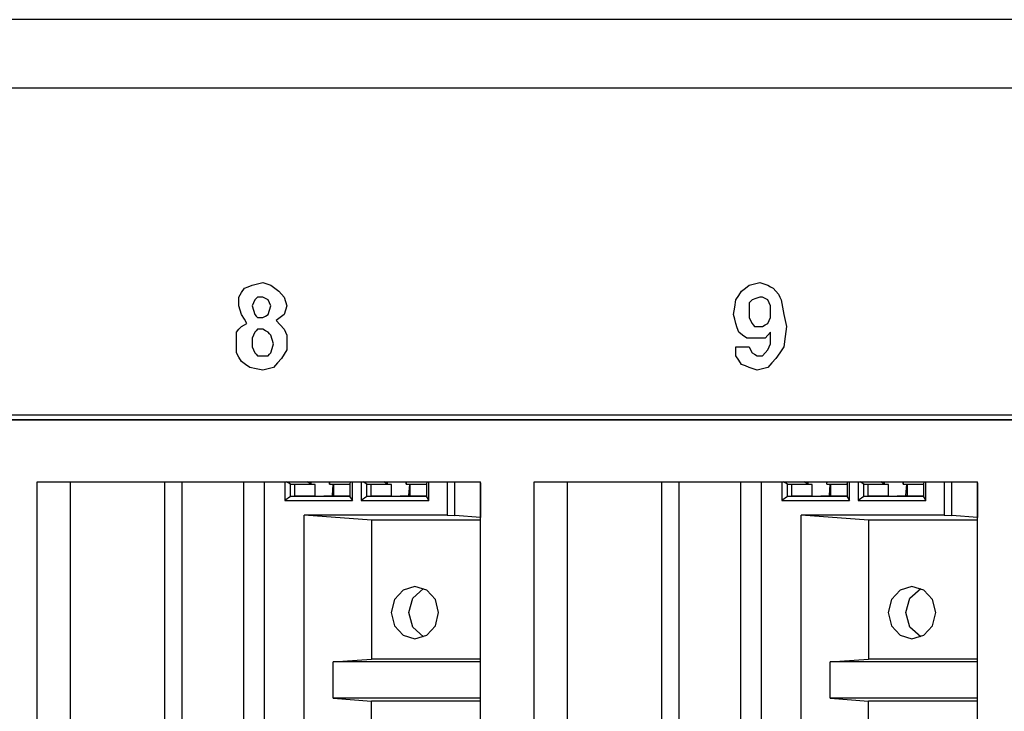
# Paper-space layout 'SH3' of a CAD drawing. Units: inches. Extents: x 1.8 to 20.8, y 4.4 to 14.2.
# Drawn here: x 7.4 to 8.6, y 5.3 to 6.1 of the extents above; entities that cross this region are included whole.
import ezdxf

# ---------------------------------------------------------------- set-up
doc = ezdxf.new("R2010")
doc.units = ezdxf.units.IN
doc.header["$MEASUREMENT"] = 0
doc.layers.add('1', color=7, linetype='CONTINUOUS', true_color=0xffffff)

psp = doc.layouts.new('SH3')

# ---------------------------------------------------------------- linework, layer by layer
at = {"layer": '1', "color": 18, "linetype": 'Continuous'}
for p, q in [((10.7655, 6.1072), (2.6842, 6.1072)), ((2.65, 6.0262), (10.7388, 6.0262)), ((7.6667, 5.7835), (7.6699, 5.7887)), ((7.6699, 5.7887), (7.6746, 5.7905)), ((7.6746, 5.7905), (7.6793, 5.7922)), ((7.6793, 5.7922), (7.6856, 5.7939)), ((7.6856, 5.7939), (7.6919, 5.7957)), ((7.6919, 5.7957), (7.6966, 5.7939)), ((7.6966, 5.7939), (7.7014, 5.7922)), ((7.7014, 5.7922), (7.7061, 5.7887)), ((7.7061, 5.7887), (7.7108, 5.7853)), ((8.259, 5.7853), (8.2637, 5.7887)), ((8.2637, 5.7887), (8.2684, 5.7922)), ((8.2684, 5.7922), (8.2747, 5.7939)), ((8.2747, 5.7939), (8.281, 5.7957)), ((8.281, 5.7957), (8.2857, 5.7939)), ((8.2857, 5.7939), (8.2905, 5.7922)), ((8.2905, 5.7922), (8.2936, 5.7905)), ((8.2936, 5.7905), (8.2968, 5.7887)), ((8.2968, 5.7887), (8.2999, 5.7853)), ((7.6635, 5.7783), (7.6667, 5.7835)), ((7.6635, 5.7731), (7.6635, 5.7783)), ((7.6856, 5.7783), (7.684, 5.7766)), ((7.6888, 5.7783), (7.6856, 5.7783)), ((7.6919, 5.7783), (7.6888, 5.7783)), ((7.6951, 5.7766), (7.6919, 5.7783)), ((7.7108, 5.7853), (7.714, 5.7818)), ((7.714, 5.7818), (7.7171, 5.7783)), ((7.7171, 5.7783), (7.7187, 5.7731)), ((8.2526, 5.7748), (8.2558, 5.78)), ((8.2558, 5.78), (8.259, 5.7853)), ((8.281, 5.7783), (8.2763, 5.7766)), ((8.2826, 5.7783), (8.281, 5.7783)), ((8.2842, 5.7783), (8.2826, 5.7783)), ((8.2873, 5.7766), (8.2842, 5.7783)), ((8.2999, 5.7853), (8.3031, 5.7818)), ((8.3031, 5.7818), (8.3047, 5.7783)), ((8.3047, 5.7783), (8.3062, 5.7748)), ((7.6635, 5.7679), (7.6635, 5.7731)), ((7.6651, 5.7626), (7.6635, 5.7679)), ((7.6809, 5.7713), (7.6793, 5.7679)), ((7.6793, 5.7679), (7.6809, 5.7626)), ((7.6825, 5.7748), (7.6809, 5.7713)), ((7.684, 5.7766), (7.6825, 5.7748)), ((7.6982, 5.7748), (7.6951, 5.7766)), ((7.6998, 5.7713), (7.6982, 5.7748)), ((7.7014, 5.7679), (7.6998, 5.7713)), ((7.6998, 5.7626), (7.7014, 5.7679)), ((7.7187, 5.7731), (7.7203, 5.7679)), ((7.7203, 5.7679), (7.7187, 5.7626)), ((8.2495, 5.7574), (8.2511, 5.7661)), ((8.2511, 5.7661), (8.2526, 5.7748)), ((8.27, 5.7731), (8.2684, 5.7713)), ((8.2684, 5.7713), (8.2684, 5.7661)), ((8.2684, 5.7661), (8.2684, 5.7609)), ((8.2716, 5.7748), (8.27, 5.7731)), ((8.2763, 5.7766), (8.2716, 5.7748)), ((8.2905, 5.7748), (8.2873, 5.7766)), ((8.292, 5.7713), (8.2905, 5.7748)), ((8.2936, 5.7679), (8.292, 5.7713)), ((8.2936, 5.7644), (8.2936, 5.7679)), ((8.3062, 5.7748), (8.3078, 5.7661)), ((8.3078, 5.7661), (8.3094, 5.7574)), ((7.6667, 5.7574), (7.6651, 5.7626)), ((7.6699, 5.7522), (7.6667, 5.7574)), ((7.6809, 5.7626), (7.6825, 5.7574)), ((7.6825, 5.7574), (7.684, 5.7557)), ((7.684, 5.7557), (7.6856, 5.754)), ((7.6856, 5.754), (7.6888, 5.754)), ((7.6888, 5.754), (7.6919, 5.754)), ((7.6919, 5.754), (7.6951, 5.7557)), ((7.6951, 5.7557), (7.6982, 5.7574)), ((7.6982, 5.7574), (7.6998, 5.7626)), ((7.7124, 5.754), (7.7077, 5.7505)), ((7.7171, 5.7574), (7.7124, 5.754)), ((7.7187, 5.7626), (7.7171, 5.7574)), ((8.2511, 5.7522), (8.2495, 5.7574)), ((8.2684, 5.7609), (8.2684, 5.7574)), ((8.2684, 5.7574), (8.2684, 5.754)), ((8.2684, 5.754), (8.27, 5.7505)), ((8.292, 5.7505), (8.2936, 5.754)), ((8.2936, 5.7609), (8.2936, 5.7644)), ((8.2936, 5.7574), (8.2936, 5.7609)), ((8.2936, 5.754), (8.2936, 5.7574)), ((8.3094, 5.7574), (8.311, 5.7505)), ((7.6635, 5.74), (7.6667, 5.7435)), ((7.6667, 5.7435), (7.6699, 5.7453)), ((7.673, 5.747), (7.6699, 5.7522)), ((7.6699, 5.7453), (7.673, 5.747)), ((7.7077, 5.7505), (7.7124, 5.7453)), ((7.7124, 5.7453), (7.7171, 5.74)), ((8.2526, 5.747), (8.2511, 5.7522)), ((8.2542, 5.7418), (8.2526, 5.747)), ((8.2558, 5.7366), (8.2542, 5.7418)), ((8.27, 5.7505), (8.2716, 5.747)), ((8.2716, 5.747), (8.2731, 5.7453)), ((8.2731, 5.7453), (8.2747, 5.7435)), ((8.2747, 5.7435), (8.2779, 5.7435)), ((8.2779, 5.7435), (8.281, 5.7435)), ((8.281, 5.7435), (8.2826, 5.7435)), ((8.2826, 5.7435), (8.2842, 5.7435)), ((8.2842, 5.7435), (8.2873, 5.7453)), ((8.2873, 5.7453), (8.2905, 5.747)), ((8.2905, 5.747), (8.292, 5.7505)), ((8.311, 5.7505), (8.3125, 5.7435)), ((8.3125, 5.7435), (8.311, 5.7313)), ((7.6604, 5.7366), (7.6635, 5.74)), ((7.6604, 5.7296), (7.6604, 5.7366)), ((7.6809, 5.7331), (7.6793, 5.7296)), ((7.6825, 5.7366), (7.6809, 5.7331)), ((7.684, 5.7383), (7.6825, 5.7366)), ((7.6856, 5.74), (7.684, 5.7383)), ((7.6888, 5.74), (7.6856, 5.74)), ((7.6919, 5.74), (7.6888, 5.74)), ((7.6951, 5.7383), (7.6919, 5.74)), ((7.6982, 5.7366), (7.6951, 5.7383)), ((7.6998, 5.7348), (7.6982, 5.7366)), ((7.7014, 5.7331), (7.6998, 5.7348)), ((7.7029, 5.7279), (7.7014, 5.7331)), ((7.7171, 5.74), (7.7187, 5.7366)), ((7.7187, 5.7366), (7.7203, 5.7331)), ((7.7203, 5.7331), (7.7203, 5.7296)), ((8.2605, 5.7331), (8.2558, 5.7366)), ((8.2653, 5.7296), (8.2605, 5.7331)), ((8.2905, 5.7331), (8.2873, 5.7296)), ((8.2936, 5.7366), (8.2905, 5.7331)), ((8.2936, 5.7296), (8.2936, 5.7366)), ((8.311, 5.7313), (8.3094, 5.7192)), ((7.6604, 5.7227), (7.6604, 5.7296)), ((7.6604, 5.7174), (7.6604, 5.7227)), ((7.6793, 5.7296), (7.6793, 5.7261)), ((7.6793, 5.7261), (7.6793, 5.7227)), ((7.6793, 5.7227), (7.6793, 5.7209)), ((7.6793, 5.7209), (7.6793, 5.7192)), ((7.6793, 5.7192), (7.6809, 5.7157)), ((7.7045, 5.7227), (7.7029, 5.7279)), ((7.7029, 5.7174), (7.7045, 5.7227)), ((7.7203, 5.7296), (7.7203, 5.7261)), ((7.7203, 5.7261), (7.7203, 5.7209)), ((7.7203, 5.7209), (7.7203, 5.7157)), ((8.2526, 5.7192), (8.2605, 5.7192)), ((8.2526, 5.714), (8.2526, 5.7192)), ((8.2605, 5.7192), (8.2684, 5.7192)), ((8.2716, 5.7296), (8.2653, 5.7296)), ((8.2684, 5.7192), (8.27, 5.7157)), ((8.2779, 5.7296), (8.2716, 5.7296)), ((8.2826, 5.7296), (8.2779, 5.7296)), ((8.2873, 5.7296), (8.2826, 5.7296)), ((8.2905, 5.7157), (8.292, 5.7192)), ((8.292, 5.7192), (8.2936, 5.7227)), ((8.2936, 5.7227), (8.2936, 5.7296)), ((8.3094, 5.7192), (8.3047, 5.7122)), ((7.6604, 5.7122), (7.6604, 5.7174)), ((7.6635, 5.707), (7.6604, 5.7122)), ((7.6667, 5.7018), (7.6635, 5.707)), ((7.6809, 5.7157), (7.6825, 5.7122)), ((7.6825, 5.7122), (7.684, 5.7105)), ((7.684, 5.7105), (7.6856, 5.7087)), ((7.6856, 5.7087), (7.6888, 5.7087)), ((7.6888, 5.7087), (7.6919, 5.7087)), ((7.6919, 5.7087), (7.6951, 5.7087)), ((7.6951, 5.7087), (7.6982, 5.7087)), ((7.6982, 5.7087), (7.6998, 5.7105)), ((7.6998, 5.7105), (7.7014, 5.7122)), ((7.7014, 5.7122), (7.7029, 5.7174)), ((7.7171, 5.7105), (7.714, 5.7053)), ((7.7203, 5.7157), (7.7171, 5.7105)), ((8.2526, 5.7087), (8.2526, 5.714)), ((8.2558, 5.7035), (8.2526, 5.7087)), ((8.27, 5.7157), (8.2716, 5.7122)), ((8.2716, 5.7122), (8.2747, 5.7105)), ((8.2747, 5.7105), (8.2779, 5.7087)), ((8.2779, 5.7087), (8.281, 5.7087)), ((8.281, 5.7087), (8.2842, 5.7087)), ((8.2842, 5.7087), (8.2873, 5.7122)), ((8.2873, 5.7122), (8.2905, 5.7157)), ((8.3047, 5.7122), (8.2999, 5.7053)), ((7.6714, 5.6983), (7.6667, 5.7018)), ((7.6762, 5.6948), (7.6714, 5.6983)), ((7.7092, 5.7001), (7.7045, 5.6948)), ((7.714, 5.7053), (7.7092, 5.7001)), ((8.259, 5.6983), (8.2558, 5.7035)), ((8.2637, 5.6966), (8.259, 5.6983)), ((8.2684, 5.6948), (8.2637, 5.6966)), ((8.2952, 5.7001), (8.2905, 5.6948)), ((8.2999, 5.7053), (8.2952, 5.7001)), ((7.684, 5.6931), (7.6762, 5.6948)), ((7.6919, 5.6914), (7.684, 5.6931)), ((7.6982, 5.6931), (7.6919, 5.6914)), ((7.7045, 5.6948), (7.6982, 5.6931)), ((8.2731, 5.6931), (8.2684, 5.6948)), ((8.2779, 5.6914), (8.2731, 5.6931)), ((8.2842, 5.6931), (8.2779, 5.6914)), ((8.2905, 5.6948), (8.2842, 5.6931)), ((6.7642, 5.6386), (10.3767, 5.6386)), ((10.3708, 5.6321), (6.7704, 5.6321)), ((6.7912, 5.633), (10.3767, 5.633)), ((7.4242, 5.559), (7.9498, 5.559)), ((7.4242, 4.914), (7.4242, 5.559)), ((7.4635, 5.559), (7.4635, 4.914)), ((7.5757, 4.914), (7.5757, 5.559)), ((7.5959, 5.559), (7.5959, 4.9355)), ((7.6687, 5.559), (7.6687, 4.9355)), ((7.6933, 5.559), (7.6933, 4.9355)), ((7.7179, 5.559), (7.7179, 5.5368)), ((7.7245, 5.5562), (7.72, 5.559)), ((7.7245, 5.5562), (7.7293, 5.556)), ((7.7245, 5.5418), (7.7245, 5.5562)), ((7.7245, 5.5562), (7.7489, 5.5562)), ((7.7538, 5.556), (7.7293, 5.556)), ((7.7293, 5.556), (7.7293, 5.542)), ((7.7489, 5.5562), (7.7445, 5.559)), ((7.7489, 5.5562), (7.7489, 5.559)), ((7.7538, 5.556), (7.7489, 5.5562)), ((7.7538, 5.542), (7.7538, 5.556)), ((7.7706, 5.559), (7.7706, 5.5567)), ((7.771, 5.5562), (7.7717, 5.559)), ((7.771, 5.5562), (7.7755, 5.556)), ((7.771, 5.5562), (7.7951, 5.5562)), ((7.7748, 5.556), (7.7738, 5.5428)), ((7.7951, 5.556), (7.7755, 5.556)), ((7.7755, 5.556), (7.7755, 5.542)), ((7.7951, 5.5567), (7.7962, 5.559)), ((7.7951, 5.5567), (7.7951, 5.5413)), ((7.798, 5.5368), (7.798, 5.559)), ((7.8085, 5.559), (7.8085, 5.5368)), ((7.8151, 5.5562), (7.8107, 5.559)), ((7.8151, 5.5562), (7.82, 5.556)), ((7.8151, 5.5418), (7.8151, 5.5562)), ((7.8151, 5.5562), (7.8396, 5.5562)), ((7.8444, 5.556), (7.82, 5.556)), ((7.82, 5.556), (7.82, 5.542)), ((7.8396, 5.5562), (7.8351, 5.559)), ((7.8396, 5.5562), (7.8396, 5.559)), ((7.8444, 5.556), (7.8396, 5.5562)), ((7.8444, 5.542), (7.8444, 5.556)), ((7.8612, 5.559), (7.8612, 5.5567)), ((7.8617, 5.5562), (7.8624, 5.559)), ((7.8617, 5.5562), (7.8662, 5.556)), ((7.8617, 5.5562), (7.8857, 5.5562)), ((7.8655, 5.556), (7.8644, 5.5428)), ((7.8857, 5.556), (7.8662, 5.556)), ((7.8662, 5.556), (7.8662, 5.542)), ((7.8857, 5.5567), (7.8868, 5.559)), ((7.8857, 5.5567), (7.8857, 5.5413)), ((7.8886, 5.5368), (7.8886, 5.559)), ((7.9103, 5.559), (7.9103, 5.5196)), ((7.9195, 5.5194), (7.9195, 5.559)), ((7.9498, 4.914), (7.9498, 5.559)), ((7.9498, 5.558), (7.9498, 5.517)), ((8.0133, 5.559), (8.5389, 5.559)), ((8.0133, 4.914), (8.0133, 5.559)), ((8.0526, 5.559), (8.0526, 4.914)), ((8.1648, 4.914), (8.1648, 5.559)), ((8.185, 5.559), (8.185, 4.9355)), ((8.2578, 5.559), (8.2578, 4.9355)), ((8.2824, 5.559), (8.2824, 4.9355)), ((8.307, 5.559), (8.307, 5.5368)), ((8.3136, 5.5562), (8.3091, 5.559)), ((8.3136, 5.5562), (8.3184, 5.556)), ((8.3136, 5.5418), (8.3136, 5.5562)), ((8.3136, 5.5562), (8.338, 5.5562)), ((8.3429, 5.556), (8.3184, 5.556)), ((8.3184, 5.556), (8.3184, 5.542)), ((8.338, 5.5562), (8.3336, 5.559)), ((8.338, 5.5562), (8.338, 5.559)), ((8.3429, 5.556), (8.338, 5.5562)), ((8.3429, 5.542), (8.3429, 5.556)), ((8.3597, 5.559), (8.3597, 5.5567)), ((8.3601, 5.5562), (8.3608, 5.559)), ((8.3601, 5.5562), (8.3646, 5.556)), ((8.3601, 5.5562), (8.3842, 5.5562)), ((8.3639, 5.556), (8.3629, 5.5428)), ((8.3842, 5.556), (8.3646, 5.556)), ((8.3646, 5.556), (8.3646, 5.542)), ((8.3842, 5.5567), (8.3853, 5.559)), ((8.3842, 5.5567), (8.3842, 5.5413)), ((8.3871, 5.5368), (8.3871, 5.559)), ((8.3976, 5.559), (8.3976, 5.5368)), ((8.4042, 5.5562), (8.3998, 5.559)), ((8.4042, 5.5562), (8.409, 5.556)), ((8.4042, 5.5418), (8.4042, 5.5562)), ((8.4042, 5.5562), (8.4287, 5.5562)), ((8.4335, 5.556), (8.409, 5.556)), ((8.409, 5.556), (8.409, 5.542)), ((8.4287, 5.5562), (8.4242, 5.559)), ((8.4287, 5.5562), (8.4287, 5.559)), ((8.4335, 5.556), (8.4287, 5.5562)), ((8.4335, 5.542), (8.4335, 5.556)), ((8.4503, 5.559), (8.4503, 5.5567)), ((8.4508, 5.5562), (8.4515, 5.559)), ((8.4508, 5.5562), (8.4553, 5.556)), ((8.4508, 5.5562), (8.4748, 5.5562)), ((8.4546, 5.556), (8.4535, 5.5428)), ((8.4748, 5.556), (8.4553, 5.556)), ((8.4553, 5.556), (8.4553, 5.542)), ((8.4748, 5.5567), (8.4759, 5.559)), ((8.4748, 5.5567), (8.4748, 5.5413)), ((8.4777, 5.5368), (8.4777, 5.559)), ((8.4994, 5.559), (8.4994, 5.5196)), ((8.5086, 5.5194), (8.5086, 5.559)), ((8.5389, 4.914), (8.5389, 5.559)), ((8.5389, 5.558), (8.5389, 5.517)), ((7.7245, 5.5418), (7.7179, 5.5368)), ((7.7179, 5.5368), (7.798, 5.5368)), ((7.7245, 5.5418), (7.7293, 5.542)), ((7.7951, 5.5418), (7.7245, 5.5418)), ((7.7538, 5.542), (7.7293, 5.542)), ((7.7538, 5.542), (7.7738, 5.5428)), ((7.7755, 5.5428), (7.7738, 5.5428)), ((7.7951, 5.542), (7.7755, 5.542)), ((7.7951, 5.5413), (7.798, 5.5368)), ((7.8151, 5.5418), (7.8085, 5.5368)), ((7.8085, 5.5368), (7.8886, 5.5368)), ((7.8151, 5.5418), (7.82, 5.542)), ((7.8857, 5.5418), (7.8151, 5.5418)), ((7.8444, 5.542), (7.82, 5.542)), ((7.8444, 5.542), (7.8644, 5.5428)), ((7.8662, 5.5428), (7.8644, 5.5428)), ((7.8857, 5.542), (7.8662, 5.542)), ((7.8857, 5.5413), (7.8886, 5.5368)), ((8.3136, 5.5418), (8.307, 5.5368)), ((8.307, 5.5368), (8.3871, 5.5368)), ((8.3136, 5.5418), (8.3184, 5.542)), ((8.3842, 5.5418), (8.3136, 5.5418)), ((8.3429, 5.542), (8.3184, 5.542)), ((8.3429, 5.542), (8.3629, 5.5428)), ((8.3646, 5.5428), (8.3629, 5.5428)), ((8.3842, 5.542), (8.3646, 5.542)), ((8.3842, 5.5413), (8.3871, 5.5368)), ((8.4042, 5.5418), (8.3976, 5.5368)), ((8.3976, 5.5368), (8.4777, 5.5368)), ((8.4042, 5.5418), (8.409, 5.542)), ((8.4748, 5.5418), (8.4042, 5.5418)), ((8.4335, 5.542), (8.409, 5.542)), ((8.4335, 5.542), (8.4535, 5.5428)), ((8.4553, 5.5428), (8.4535, 5.5428)), ((8.4748, 5.542), (8.4553, 5.542)), ((8.4748, 5.5413), (8.4777, 5.5368)), ((7.8205, 5.5135), (7.7406, 5.5196)), ((7.7406, 5.1284), (7.7406, 5.5196)), ((7.9103, 5.5196), (7.7406, 5.5196)), ((7.8205, 5.5135), (7.8205, 5.349)), ((7.9498, 5.5135), (7.8205, 5.5135)), ((7.9103, 5.5196), (7.9195, 5.5194)), ((7.9498, 5.517), (7.9195, 5.5194)), ((8.4096, 5.5135), (8.3297, 5.5196)), ((8.3297, 5.1284), (8.3297, 5.5196)), ((8.4994, 5.5196), (8.3297, 5.5196)), ((8.4096, 5.5135), (8.4096, 5.349)), ((8.5389, 5.5135), (8.4096, 5.5135)), ((8.4994, 5.5196), (8.5086, 5.5194)), ((8.5389, 5.517), (8.5086, 5.5194)), ((7.8581, 5.4308), (7.8478, 5.4195)), ((7.8721, 5.435), (7.8581, 5.4308)), ((7.8697, 5.4213), (7.8824, 5.4328)), ((7.8862, 5.4308), (7.8721, 5.435)), ((7.8965, 5.4195), (7.8862, 5.4308)), ((8.4472, 5.4308), (8.4369, 5.4195)), ((8.4612, 5.435), (8.4472, 5.4308)), ((8.4588, 5.4213), (8.4715, 5.4328)), ((8.4753, 5.4308), (8.4612, 5.435)), ((8.4856, 5.4195), (8.4753, 5.4308)), ((7.8478, 5.4195), (7.844, 5.404)), ((7.865, 5.404), (7.8697, 5.4213)), ((7.9002, 5.404), (7.8965, 5.4195)), ((8.4369, 5.4195), (8.4331, 5.404)), ((8.4541, 5.404), (8.4588, 5.4213)), ((8.4893, 5.404), (8.4856, 5.4195)), ((7.844, 5.404), (7.8478, 5.3885)), ((7.8697, 5.3867), (7.865, 5.404)), ((7.8965, 5.3885), (7.9002, 5.404)), ((8.4331, 5.404), (8.4369, 5.3885)), ((8.4588, 5.3867), (8.4541, 5.404)), ((8.4856, 5.3885), (8.4893, 5.404)), ((7.8478, 5.3885), (7.8581, 5.3772)), ((7.8824, 5.3752), (7.8697, 5.3867)), ((7.8862, 5.3772), (7.8965, 5.3885)), ((8.4369, 5.3885), (8.4472, 5.3772)), ((8.4715, 5.3752), (8.4588, 5.3867)), ((8.4753, 5.3772), (8.4856, 5.3885)), ((7.8581, 5.3772), (7.8721, 5.373)), ((7.8721, 5.373), (7.8862, 5.3772)), ((8.4472, 5.3772), (8.4612, 5.373)), ((8.4612, 5.373), (8.4753, 5.3772)), ((7.775, 5.3455), (7.8205, 5.349)), ((7.775, 5.3025), (7.775, 5.3455)), ((7.9498, 5.3455), (7.775, 5.3455)), ((7.9498, 5.349), (7.8205, 5.349)), ((8.3641, 5.3455), (8.4096, 5.349)), ((8.3641, 5.3025), (8.3641, 5.3455)), ((8.5389, 5.3455), (8.3641, 5.3455)), ((8.5389, 5.349), (8.4096, 5.349)), ((7.775, 5.3025), (7.8205, 5.299)), ((7.9498, 5.3025), (7.775, 5.3025)), ((7.8205, 5.1345), (7.8205, 5.299)), ((7.9498, 5.299), (7.8205, 5.299)), ((8.3641, 5.3025), (8.4096, 5.299)), ((8.5389, 5.3025), (8.3641, 5.3025)), ((8.4096, 5.1345), (8.4096, 5.299)), ((8.5389, 5.299), (8.4096, 5.299))]:
    psp.add_line(p, q, dxfattribs=at)

doc.saveas('drawing.dxf')
